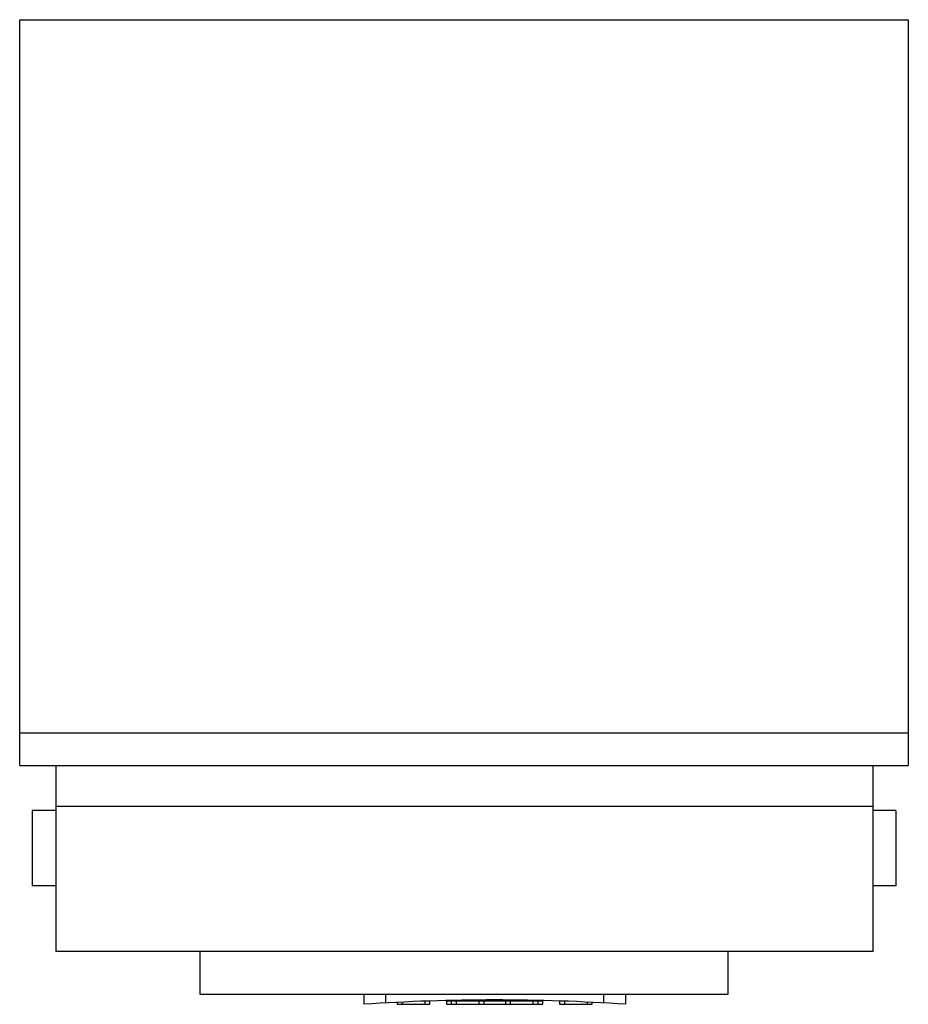
# Model space of a CAD drawing. Units: millimetres. Extents: x 36 to 307, y 93 to 394.
import ezdxf

# ---------------------------------------------------------------- set-up
doc = ezdxf.new("R2010")
doc.units = ezdxf.units.MM
doc.header["$LTSCALE"] = 31.580867
doc.layers.get('0').update_dxf_attribs({"linetype": 'CONTINUOUS'})

msp = doc.modelspace()

# ---------------------------------------------------------------- linework, layer by layer
at = {"color": 7, "linetype": 'Continuous'}
for p, q in [((36.37, 166.08), (36.37, 393.58)), ((36.37, 393.58), (307.37, 393.58)), ((307.37, 393.58), (307.37, 166.08)), ((36.37, 176.08), (307.37, 176.08)), ((36.37, 166.08), (307.37, 166.08)), ((47.35, 166.08), (47.35, 109.36)), ((296.61, 109.36), (296.61, 166.08)), ((296.61, 153.58), (47.35, 153.58)), ((40.14, 152.36), (40.14, 129.36)), ((47.35, 152.36), (40.14, 152.36)), ((303.6, 152.36), (296.61, 152.36)), ((303.6, 152.36), (303.6, 129.36)), ((47.35, 129.36), (40.14, 129.36)), ((303.6, 129.36), (296.61, 129.36)), ((296.61, 109.36), (47.35, 109.36)), ((91.37, 96.26), (91.37, 109.36)), ((252.33, 109.36), (252.33, 96.26)), ((252.33, 96.26), (91.37, 96.26)), ((141.28, 96.26), (141.28, 93.27)), ((148.05, 93.68), (148.05, 96.26)), ((214.45, 96.26), (214.45, 93.68)), ((221.22, 93.27), (221.22, 96.26)), ((151.5, 93.86), (151.5, 93.34)), ((151.5, 93.34), (161.5, 93.34)), ((153.1, 93.34), (153.1, 93.94)), ((159.9, 94.22), (159.9, 93.34)), ((161.5, 93.34), (161.5, 94.27)), ((166.58, 94.34), (195.92, 94.34)), ((166.58, 94.34), (166.58, 93.34)), ((166.58, 93.34), (195.92, 93.34)), ((168, 94.34), (168, 93.34)), ((169.6, 93.34), (169.6, 94.34)), ((176.4, 94.34), (176.4, 93.34)), ((178, 93.34), (178, 94.34)), ((184.5, 94.34), (184.5, 93.34)), ((186.1, 93.34), (186.1, 94.34)), ((192.9, 94.34), (192.9, 93.34)), ((194.5, 93.34), (194.5, 94.34)), ((195.92, 93.34), (195.92, 94.34)), ((201, 94.27), (201, 93.34)), ((201, 93.34), (211, 93.34)), ((202.6, 93.34), (202.6, 94.22)), ((209.4, 93.94), (209.4, 93.34)), ((211, 93.34), (211, 93.86))]:
    msp.add_line(p, q, dxfattribs=at)
msp.add_arc((181.25, -505.4), 600, 86.18026, 93.81974, dxfattribs=at)

doc.saveas('drawing.dxf')
